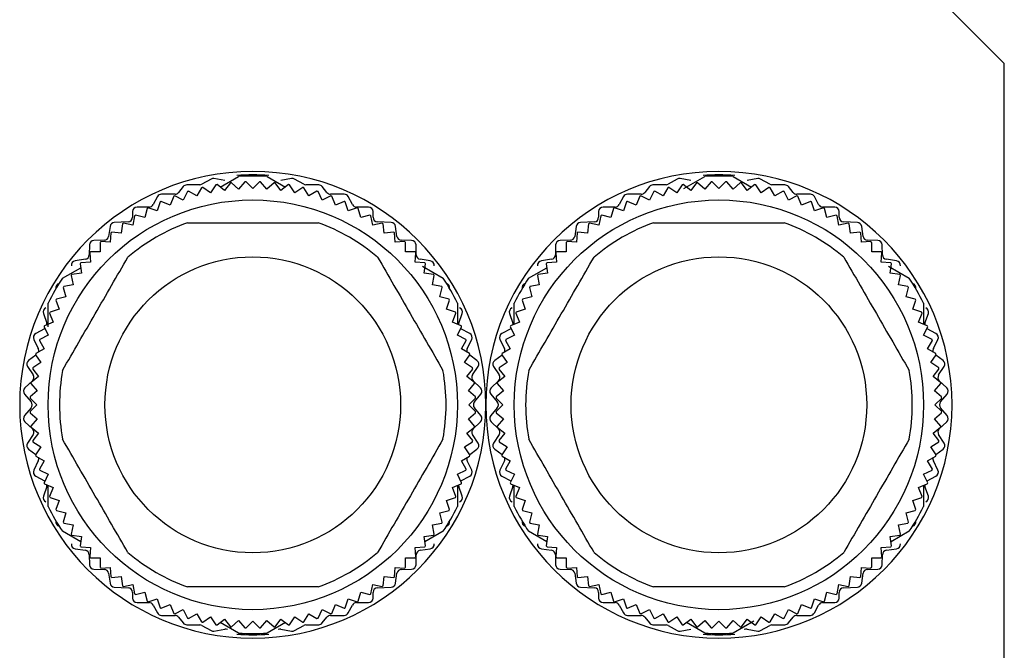
# Model space of a CAD drawing. Units: millimetres. Extents: x 312 to 2436, y 339 to 1551.
# Drawn here: x 2393 to 2436, y 1015 to 1043 of the extents above; entities that cross this region are included whole.
import ezdxf

# ---------------------------------------------------------------- set-up
doc = ezdxf.new("R2010")
doc.units = ezdxf.units.MM

msp = doc.modelspace()

# ---------------------------------------------------------------- linework, layer by layer
at = {"color": 7, "linetype": 'Continuous', "lineweight": 25}
for p, q in [((2436.5, 1041), (2431.5, 1046)), ((2436.5, 1011), (2436.5, 1041)), ((2401.619, 1035.917), (2401.211, 1035.693)), ((2402.215, 1035.853), (2401.743, 1035.937)), ((2402.018, 1035.566), (2402.823, 1036.03)), ((2402.464, 1035.75), (2402.21, 1035.419)), ((2402.829, 1035.48), (2402.514, 1035.755)), ((2403.104, 1035.794), (2402.829, 1035.48)), ((2403.45, 1035.5), (2403.154, 1035.796)), ((2403.746, 1035.796), (2403.45, 1035.5)), ((2404.071, 1035.48), (2403.796, 1035.794)), ((2404.386, 1035.755), (2404.071, 1035.48)), ((2404.077, 1036.03), (2404.882, 1035.566)), ((2404.69, 1035.419), (2404.436, 1035.75)), ((2405.157, 1035.937), (2404.685, 1035.853)), ((2405.689, 1035.693), (2405.281, 1035.917)), ((2422.119, 1035.917), (2421.711, 1035.693)), ((2422.715, 1035.853), (2422.243, 1035.937)), ((2422.412, 1035.505), (2423.323, 1036.03)), ((2422.964, 1035.75), (2422.71, 1035.419)), ((2423.329, 1035.48), (2423.014, 1035.755)), ((2423.604, 1035.794), (2423.329, 1035.48)), ((2423.95, 1035.5), (2423.654, 1035.796)), ((2424.246, 1035.796), (2423.95, 1035.5)), ((2424.571, 1035.48), (2424.296, 1035.794)), ((2424.886, 1035.755), (2424.571, 1035.48)), ((2424.577, 1036.03), (2425.382, 1035.566)), ((2425.19, 1035.419), (2424.936, 1035.75)), ((2425.657, 1035.937), (2425.185, 1035.853)), ((2426.189, 1035.693), (2425.781, 1035.917)), ((2400.394, 1035.585), (2400.186, 1035.325)), ((2400.581, 1035.371), (2400.396, 1034.996)), ((2401.123, 1035.67), (2400.547, 1035.66)), ((2400.991, 1035.176), (2400.629, 1035.385)), ((2401.2, 1035.538), (2400.991, 1035.176)), ((2401.597, 1035.317), (2401.249, 1035.55)), ((2401.829, 1035.665), (2401.597, 1035.317)), ((2402.21, 1035.419), (2401.878, 1035.673)), ((2405.022, 1035.673), (2404.69, 1035.419)), ((2405.303, 1035.317), (2405.071, 1035.665)), ((2405.651, 1035.55), (2405.303, 1035.317)), ((2405.909, 1035.176), (2405.7, 1035.538)), ((2406.353, 1035.66), (2405.777, 1035.67)), ((2406.271, 1035.385), (2405.909, 1035.176)), ((2406.504, 1034.996), (2406.319, 1035.371)), ((2406.714, 1035.325), (2406.506, 1035.585)), ((2420.894, 1035.585), (2420.686, 1035.325)), ((2421.081, 1035.371), (2420.896, 1034.996)), ((2421.623, 1035.67), (2421.047, 1035.66)), ((2421.491, 1035.176), (2421.129, 1035.385)), ((2421.7, 1035.538), (2421.491, 1035.176)), ((2422.097, 1035.317), (2421.749, 1035.55)), ((2422.329, 1035.665), (2422.097, 1035.317)), ((2422.71, 1035.419), (2422.378, 1035.673)), ((2425.522, 1035.673), (2425.19, 1035.419)), ((2425.803, 1035.317), (2425.571, 1035.665)), ((2426.151, 1035.55), (2425.803, 1035.317)), ((2426.409, 1035.176), (2426.2, 1035.538)), ((2426.853, 1035.66), (2426.277, 1035.67)), ((2426.771, 1035.385), (2426.409, 1035.176)), ((2427.004, 1034.996), (2426.819, 1035.371)), ((2427.214, 1035.325), (2427.006, 1035.585)), ((2399.254, 1035.145), (2399.066, 1034.795)), ((2399.383, 1034.916), (2399.248, 1034.52)), ((2399.815, 1034.777), (2399.428, 1034.937)), ((2400.03, 1035.25), (2399.43, 1035.25)), ((2399.974, 1035.163), (2399.815, 1034.777)), ((2400.396, 1034.996), (2400.021, 1035.181)), ((2406.879, 1035.181), (2406.504, 1034.996)), ((2407.47, 1035.25), (2406.87, 1035.25)), ((2407.085, 1034.777), (2406.926, 1035.163)), ((2407.472, 1034.937), (2407.085, 1034.777)), ((2407.652, 1034.52), (2407.517, 1034.916)), ((2407.834, 1034.795), (2407.646, 1035.145)), ((2419.754, 1035.145), (2419.566, 1034.795)), ((2419.883, 1034.916), (2419.748, 1034.52)), ((2420.315, 1034.777), (2419.928, 1034.937)), ((2420.53, 1035.25), (2419.93, 1035.25)), ((2420.474, 1035.163), (2420.315, 1034.777)), ((2420.896, 1034.996), (2420.521, 1035.181)), ((2427.379, 1035.181), (2427.004, 1034.996)), ((2427.97, 1035.25), (2427.37, 1035.25)), ((2427.585, 1034.777), (2427.426, 1035.163)), ((2427.972, 1034.937), (2427.585, 1034.777)), ((2428.152, 1034.52), (2428.017, 1034.916)), ((2428.334, 1034.795), (2428.146, 1035.145)), ((2398.16, 1034.49), (2398.16, 1034.24)), ((2398.89, 1034.69), (2398.36, 1034.69)), ((2398.808, 1034.631), (2398.7, 1034.227)), ((2399.248, 1034.52), (2398.852, 1034.655)), ((2408.048, 1034.655), (2407.652, 1034.52)), ((2408.54, 1034.69), (2408.01, 1034.69)), ((2408.2, 1034.227), (2408.092, 1034.631)), ((2408.74, 1034.24), (2408.74, 1034.49)), ((2418.66, 1034.49), (2418.66, 1034.24)), ((2419.39, 1034.69), (2418.86, 1034.69)), ((2419.308, 1034.631), (2419.2, 1034.227)), ((2419.748, 1034.52), (2419.352, 1034.655)), ((2428.548, 1034.655), (2428.152, 1034.52)), ((2429.04, 1034.69), (2428.51, 1034.69)), ((2428.7, 1034.227), (2428.592, 1034.631)), ((2429.24, 1034.24), (2429.24, 1034.49)), ((2397.97, 1034.04), (2397.36, 1034.01)), ((2398.254, 1034.309), (2398.172, 1033.899)), ((2398.7, 1034.227), (2398.296, 1034.335)), ((2408.604, 1034.335), (2408.2, 1034.227)), ((2408.728, 1033.899), (2408.646, 1034.309)), ((2409.54, 1034.01), (2408.93, 1034.04)), ((2418.47, 1034.04), (2417.86, 1034.01)), ((2418.754, 1034.309), (2418.672, 1033.899)), ((2419.2, 1034.227), (2418.796, 1034.335)), ((2429.104, 1034.335), (2428.7, 1034.227)), ((2429.228, 1033.899), (2429.146, 1034.309)), ((2430.04, 1034.01), (2429.43, 1034.04)), ((2397.172, 1033.839), (2397.108, 1033.401)), ((2397.667, 1033.537), (2397.252, 1033.591)), ((2397.721, 1033.951), (2397.667, 1033.537)), ((2398.172, 1033.899), (2397.762, 1033.981)), ((2409.138, 1033.981), (2408.728, 1033.899)), ((2409.233, 1033.537), (2409.179, 1033.951)), ((2409.648, 1033.591), (2409.233, 1033.537)), ((2409.792, 1033.401), (2409.728, 1033.839)), ((2417.672, 1033.839), (2417.608, 1033.401)), ((2418.167, 1033.537), (2417.752, 1033.591)), ((2418.221, 1033.951), (2418.167, 1033.537)), ((2418.672, 1033.899), (2418.262, 1033.981)), ((2429.638, 1033.981), (2429.228, 1033.899)), ((2429.733, 1033.537), (2429.679, 1033.951)), ((2430.148, 1033.591), (2429.733, 1033.537)), ((2430.292, 1033.401), (2430.228, 1033.839)), ((2396.914, 1033.23), (2396.466, 1033.22)), ((2397.186, 1033.142), (2396.769, 1033.17)), ((2397.214, 1033.56), (2397.186, 1033.142)), ((2409.714, 1033.142), (2409.686, 1033.56)), ((2410.131, 1033.17), (2409.714, 1033.142)), ((2410.434, 1033.22), (2409.986, 1033.23)), ((2417.414, 1033.23), (2416.966, 1033.22)), ((2417.686, 1033.142), (2417.269, 1033.17)), ((2417.714, 1033.56), (2417.686, 1033.142)), ((2430.214, 1033.142), (2430.186, 1033.56)), ((2430.631, 1033.17), (2430.214, 1033.142)), ((2430.934, 1033.22), (2430.486, 1033.23)), ((2396.27, 1033.025), (2396.26, 1032.585)), ((2396.732, 1032.718), (2396.315, 1032.718)), ((2396.732, 1033.135), (2396.732, 1032.718)), ((2410.168, 1032.718), (2410.168, 1033.135)), ((2410.585, 1032.718), (2410.168, 1032.718)), ((2410.64, 1032.585), (2410.63, 1033.025)), ((2416.77, 1033.025), (2416.76, 1032.585)), ((2417.232, 1032.718), (2416.815, 1032.718)), ((2417.232, 1033.135), (2417.232, 1032.718)), ((2430.668, 1032.718), (2430.668, 1033.135)), ((2431.085, 1032.718), (2430.668, 1032.718)), ((2431.14, 1032.585), (2431.13, 1033.025)), ((2396.088, 1032.392), (2395.642, 1032.328)), ((2396.28, 1032.681), (2396.308, 1032.264)), ((2410.592, 1032.264), (2410.62, 1032.681)), ((2411.258, 1032.328), (2410.812, 1032.392)), ((2416.588, 1032.392), (2416.142, 1032.328)), ((2416.78, 1032.681), (2416.808, 1032.264)), ((2431.092, 1032.264), (2431.12, 1032.681)), ((2431.758, 1032.328), (2431.312, 1032.392)), ((2395.077, 1031.558), (2395.882, 1032.023)), ((2395.859, 1032.198), (2395.913, 1031.783)), ((2396.308, 1032.264), (2395.89, 1032.236)), ((2411.01, 1032.236), (2410.592, 1032.264)), ((2410.912, 1032.084), (2411.823, 1031.558)), ((2410.987, 1031.783), (2411.041, 1032.198)), ((2415.577, 1031.558), (2416.382, 1032.023)), ((2416.359, 1032.198), (2416.413, 1031.783)), ((2416.808, 1032.264), (2416.39, 1032.236)), ((2431.51, 1032.236), (2431.092, 1032.264)), ((2431.412, 1032.084), (2432.323, 1031.558)), ((2431.487, 1031.783), (2431.541, 1032.198)), ((2395.469, 1031.688), (2395.551, 1031.278)), ((2395.913, 1031.783), (2395.499, 1031.729)), ((2411.401, 1031.729), (2410.987, 1031.783)), ((2411.349, 1031.278), (2411.431, 1031.688)), ((2415.969, 1031.688), (2416.051, 1031.278)), ((2416.413, 1031.783), (2415.999, 1031.729)), ((2431.901, 1031.729), (2431.487, 1031.783)), ((2431.849, 1031.278), (2431.931, 1031.688)), ((2395.115, 1031.154), (2395.223, 1030.75)), ((2395.551, 1031.278), (2395.141, 1031.196)), ((2411.759, 1031.196), (2411.349, 1031.278)), ((2411.677, 1030.75), (2411.785, 1031.154)), ((2415.615, 1031.154), (2415.723, 1030.75)), ((2416.051, 1031.278), (2415.641, 1031.196)), ((2432.259, 1031.196), (2431.849, 1031.278)), ((2432.177, 1030.75), (2432.285, 1031.154)), ((2394.795, 1030.598), (2394.93, 1030.202)), ((2395.223, 1030.75), (2394.819, 1030.642)), ((2412.081, 1030.642), (2411.677, 1030.75)), ((2411.97, 1030.202), (2412.105, 1030.598)), ((2415.295, 1030.598), (2415.43, 1030.202)), ((2415.723, 1030.75), (2415.319, 1030.642)), ((2432.581, 1030.642), (2432.177, 1030.75)), ((2432.47, 1030.202), (2432.605, 1030.598)), ((2394.45, 1029.421), (2394.45, 1030.472)), ((2394.93, 1030.202), (2394.534, 1030.067)), ((2412.366, 1030.067), (2411.97, 1030.202)), ((2412.45, 1030.472), (2412.45, 1029.549)), ((2414.95, 1029.543), (2414.95, 1030.472)), ((2415.43, 1030.202), (2415.034, 1030.067)), ((2432.866, 1030.067), (2432.47, 1030.202)), ((2432.95, 1030.472), (2432.95, 1029.549)), ((2394.241, 1030.015), (2394.389, 1029.585)), ((2394.513, 1030.022), (2394.673, 1029.635)), ((2412.227, 1029.635), (2412.387, 1030.022)), ((2412.511, 1029.585), (2412.659, 1030.015)), ((2414.741, 1030.015), (2414.889, 1029.585)), ((2415.013, 1030.022), (2415.173, 1029.635)), ((2432.727, 1029.635), (2432.887, 1030.022)), ((2433.011, 1029.585), (2433.159, 1030.015)), ((2394.294, 1029.344), (2393.906, 1029.136)), ((2394.269, 1029.429), (2394.454, 1029.054)), ((2394.673, 1029.635), (2394.287, 1029.476)), ((2394.294, 1029.344), (2394.307, 1029.351)), ((2412.613, 1029.476), (2412.227, 1029.635)), ((2412.446, 1029.054), (2412.631, 1029.429)), ((2412.593, 1029.351), (2412.606, 1029.344)), ((2412.994, 1029.136), (2412.606, 1029.344)), ((2414.794, 1029.344), (2414.406, 1029.136)), ((2414.769, 1029.429), (2414.954, 1029.054)), ((2415.173, 1029.635), (2414.787, 1029.476)), ((2414.794, 1029.344), (2414.807, 1029.351)), ((2433.113, 1029.476), (2432.727, 1029.635)), ((2432.946, 1029.054), (2433.131, 1029.429)), ((2433.093, 1029.351), (2433.106, 1029.344)), ((2433.494, 1029.136), (2433.106, 1029.344)), ((2393.821, 1028.872), (2394.019, 1028.468)), ((2394.065, 1028.821), (2394.274, 1028.459)), ((2394.454, 1029.054), (2394.079, 1028.869)), ((2412.821, 1028.869), (2412.446, 1029.054)), ((2412.626, 1028.459), (2412.835, 1028.821)), ((2412.881, 1028.468), (2413.079, 1028.872)), ((2414.321, 1028.872), (2414.519, 1028.468)), ((2414.565, 1028.821), (2414.774, 1028.459)), ((2414.954, 1029.054), (2414.579, 1028.869)), ((2433.321, 1028.869), (2432.946, 1029.054)), ((2433.126, 1028.459), (2433.335, 1028.821)), ((2433.381, 1028.468), (2433.579, 1028.872)), ((2394.274, 1028.459), (2393.912, 1028.25)), ((2412.988, 1028.25), (2412.626, 1028.459)), ((2414.774, 1028.459), (2414.412, 1028.25)), ((2433.488, 1028.25), (2433.126, 1028.459)), ((2393.911, 1028.184), (2393.592, 1027.952)), ((2393.9, 1028.201), (2394.133, 1027.853)), ((2412.767, 1027.853), (2413, 1028.201)), ((2413.308, 1027.952), (2412.989, 1028.184)), ((2414.411, 1028.184), (2414.092, 1027.952)), ((2414.4, 1028.201), (2414.633, 1027.853)), ((2433.267, 1027.853), (2433.5, 1028.201)), ((2433.808, 1027.952), (2433.489, 1028.184)), ((2393.543, 1027.68), (2393.787, 1027.31)), ((2393.777, 1027.572), (2394.031, 1027.24)), ((2394.133, 1027.853), (2393.785, 1027.621)), ((2413.115, 1027.621), (2412.767, 1027.853)), ((2412.869, 1027.24), (2413.123, 1027.572)), ((2413.113, 1027.31), (2413.357, 1027.68)), ((2414.043, 1027.68), (2414.287, 1027.31)), ((2414.277, 1027.572), (2414.531, 1027.24)), ((2414.633, 1027.853), (2414.285, 1027.621)), ((2433.615, 1027.621), (2433.267, 1027.853)), ((2433.369, 1027.24), (2433.623, 1027.572)), ((2433.613, 1027.31), (2433.857, 1027.68)), ((2394.031, 1027.24), (2393.7, 1026.986)), ((2413.2, 1026.986), (2412.869, 1027.24)), ((2414.531, 1027.24), (2414.2, 1026.986)), ((2433.7, 1026.986), (2433.369, 1027.24)), ((2393.758, 1027.055), (2393.432, 1026.745)), ((2393.695, 1026.936), (2393.97, 1026.621)), ((2412.93, 1026.621), (2413.205, 1026.936)), ((2413.468, 1026.745), (2413.142, 1027.055)), ((2414.258, 1027.055), (2413.932, 1026.745)), ((2414.195, 1026.936), (2414.47, 1026.621)), ((2433.43, 1026.621), (2433.705, 1026.936)), ((2433.968, 1026.745), (2433.642, 1027.055)), ((2393.417, 1026.472), (2393.703, 1026.128)), ((2393.654, 1026.296), (2393.95, 1026)), ((2393.97, 1026.621), (2393.656, 1026.346)), ((2413.244, 1026.346), (2412.93, 1026.621)), ((2412.95, 1026), (2413.246, 1026.296)), ((2413.197, 1026.128), (2413.483, 1026.472)), ((2413.917, 1026.472), (2414.203, 1026.128)), ((2414.154, 1026.296), (2414.45, 1026)), ((2414.47, 1026.621), (2414.156, 1026.346)), ((2433.744, 1026.346), (2433.43, 1026.621)), ((2433.45, 1026), (2433.746, 1026.296)), ((2433.697, 1026.128), (2433.983, 1026.472)), ((2393.703, 1025.872), (2393.417, 1025.528)), ((2393.95, 1026), (2393.654, 1025.704)), ((2413.246, 1025.704), (2412.95, 1026)), ((2413.483, 1025.528), (2413.197, 1025.872)), ((2414.203, 1025.872), (2413.917, 1025.528)), ((2414.45, 1026), (2414.154, 1025.704)), ((2433.746, 1025.704), (2433.45, 1026)), ((2433.983, 1025.528), (2433.697, 1025.872)), ((2393.656, 1025.654), (2393.97, 1025.379)), ((2393.97, 1025.379), (2393.695, 1025.064)), ((2412.93, 1025.379), (2413.244, 1025.654)), ((2413.205, 1025.064), (2412.93, 1025.379)), ((2414.156, 1025.654), (2414.47, 1025.379)), ((2414.47, 1025.379), (2414.195, 1025.064)), ((2433.43, 1025.379), (2433.744, 1025.654)), ((2433.705, 1025.064), (2433.43, 1025.379)), ((2393.432, 1025.255), (2393.758, 1024.945)), ((2393.7, 1025.014), (2394.031, 1024.76)), ((2412.869, 1024.76), (2413.2, 1025.014)), ((2413.142, 1024.945), (2413.468, 1025.255)), ((2413.932, 1025.255), (2414.258, 1024.945)), ((2414.2, 1025.014), (2414.531, 1024.76)), ((2433.369, 1024.76), (2433.7, 1025.014)), ((2433.642, 1024.945), (2433.968, 1025.255)), ((2393.787, 1024.69), (2393.543, 1024.32)), ((2394.031, 1024.76), (2393.777, 1024.428)), ((2413.123, 1024.428), (2412.869, 1024.76)), ((2413.357, 1024.32), (2413.113, 1024.69)), ((2414.287, 1024.69), (2414.043, 1024.32)), ((2414.531, 1024.76), (2414.277, 1024.428)), ((2433.623, 1024.428), (2433.369, 1024.76)), ((2433.857, 1024.32), (2433.613, 1024.69)), ((2393.592, 1024.048), (2393.911, 1023.816)), ((2393.785, 1024.379), (2394.133, 1024.147)), ((2394.133, 1024.147), (2393.9, 1023.799)), ((2412.767, 1024.147), (2413.115, 1024.379)), ((2413, 1023.799), (2412.767, 1024.147)), ((2412.989, 1023.816), (2413.308, 1024.048)), ((2414.092, 1024.048), (2414.411, 1023.816)), ((2414.285, 1024.379), (2414.633, 1024.147)), ((2414.633, 1024.147), (2414.4, 1023.799)), ((2433.267, 1024.147), (2433.615, 1024.379)), ((2433.5, 1023.799), (2433.267, 1024.147)), ((2433.489, 1023.816), (2433.808, 1024.048)), ((2393.912, 1023.75), (2394.274, 1023.541)), ((2412.626, 1023.541), (2412.988, 1023.75)), ((2414.412, 1023.75), (2414.774, 1023.541)), ((2433.126, 1023.541), (2433.488, 1023.75)), ((2394.019, 1023.532), (2393.821, 1023.128)), ((2394.274, 1023.541), (2394.065, 1023.179)), ((2412.835, 1023.179), (2412.626, 1023.541)), ((2413.079, 1023.128), (2412.881, 1023.532)), ((2414.519, 1023.532), (2414.321, 1023.128)), ((2414.774, 1023.541), (2414.565, 1023.179)), ((2433.335, 1023.179), (2433.126, 1023.541)), ((2433.579, 1023.128), (2433.381, 1023.532)), ((2393.906, 1022.864), (2394.294, 1022.656)), ((2394.079, 1023.131), (2394.454, 1022.946)), ((2394.454, 1022.946), (2394.269, 1022.571)), ((2412.446, 1022.946), (2412.821, 1023.131)), ((2412.631, 1022.571), (2412.446, 1022.946)), ((2412.606, 1022.656), (2412.994, 1022.864)), ((2414.406, 1022.864), (2414.794, 1022.656)), ((2414.579, 1023.131), (2414.954, 1022.946)), ((2414.954, 1022.946), (2414.769, 1022.571)), ((2432.946, 1022.946), (2433.321, 1023.131)), ((2433.131, 1022.571), (2432.946, 1022.946)), ((2433.106, 1022.656), (2433.494, 1022.864)), ((2394.389, 1022.415), (2394.241, 1021.985)), ((2394.287, 1022.524), (2394.673, 1022.365)), ((2394.307, 1022.649), (2394.294, 1022.656)), ((2394.45, 1021.528), (2394.45, 1022.451)), ((2394.673, 1022.365), (2394.513, 1021.978)), ((2412.227, 1022.365), (2412.613, 1022.524)), ((2412.387, 1021.978), (2412.227, 1022.365)), ((2412.45, 1022.457), (2412.45, 1021.528)), ((2412.659, 1021.985), (2412.511, 1022.415)), ((2412.606, 1022.656), (2412.593, 1022.649)), ((2414.889, 1022.415), (2414.741, 1021.985)), ((2414.787, 1022.524), (2415.173, 1022.365)), ((2414.807, 1022.649), (2414.794, 1022.656)), ((2414.95, 1021.528), (2414.95, 1022.451)), ((2415.173, 1022.365), (2415.013, 1021.978)), ((2432.727, 1022.365), (2433.113, 1022.524)), ((2432.887, 1021.978), (2432.727, 1022.365)), ((2432.95, 1022.457), (2432.95, 1021.528)), ((2433.159, 1021.985), (2433.011, 1022.415)), ((2433.106, 1022.656), (2433.093, 1022.649)), ((2394.534, 1021.933), (2394.93, 1021.798)), ((2411.97, 1021.798), (2412.366, 1021.933)), ((2415.034, 1021.933), (2415.43, 1021.798)), ((2432.47, 1021.798), (2432.866, 1021.933)), ((2394.93, 1021.798), (2394.795, 1021.402)), ((2412.105, 1021.402), (2411.97, 1021.798)), ((2415.43, 1021.798), (2415.295, 1021.402)), ((2432.605, 1021.402), (2432.47, 1021.798)), ((2394.819, 1021.358), (2395.223, 1021.25)), ((2395.223, 1021.25), (2395.115, 1020.846)), ((2411.677, 1021.25), (2412.081, 1021.358)), ((2411.785, 1020.846), (2411.677, 1021.25)), ((2415.319, 1021.358), (2415.723, 1021.25)), ((2415.723, 1021.25), (2415.615, 1020.846)), ((2432.177, 1021.25), (2432.581, 1021.358)), ((2432.285, 1020.846), (2432.177, 1021.25)), ((2395.141, 1020.804), (2395.551, 1020.722)), ((2395.551, 1020.722), (2395.469, 1020.312)), ((2411.349, 1020.722), (2411.759, 1020.804)), ((2411.431, 1020.312), (2411.349, 1020.722)), ((2415.641, 1020.804), (2416.051, 1020.722)), ((2416.051, 1020.722), (2415.969, 1020.312)), ((2431.849, 1020.722), (2432.259, 1020.804)), ((2431.931, 1020.312), (2431.849, 1020.722)), ((2395.882, 1019.977), (2395.077, 1020.442)), ((2395.499, 1020.271), (2395.913, 1020.217)), ((2395.913, 1020.217), (2395.859, 1019.802)), ((2410.987, 1020.217), (2411.401, 1020.271)), ((2411.041, 1019.802), (2410.987, 1020.217)), ((2411.823, 1020.442), (2411.018, 1019.977)), ((2416.382, 1019.977), (2415.577, 1020.442)), ((2415.999, 1020.271), (2416.413, 1020.217)), ((2416.413, 1020.217), (2416.359, 1019.802)), ((2431.487, 1020.217), (2431.901, 1020.271)), ((2431.541, 1019.802), (2431.487, 1020.217)), ((2432.323, 1020.442), (2431.518, 1019.977)), ((2395.89, 1019.764), (2396.308, 1019.736)), ((2396.308, 1019.736), (2396.28, 1019.319)), ((2410.592, 1019.736), (2411.01, 1019.764)), ((2410.62, 1019.319), (2410.592, 1019.736)), ((2416.39, 1019.764), (2416.808, 1019.736)), ((2416.808, 1019.736), (2416.78, 1019.319)), ((2431.092, 1019.736), (2431.51, 1019.764)), ((2431.12, 1019.319), (2431.092, 1019.736)), ((2395.642, 1019.672), (2396.088, 1019.608)), ((2396.26, 1019.415), (2396.27, 1018.975)), ((2396.315, 1019.282), (2396.732, 1019.282)), ((2396.732, 1019.282), (2396.732, 1018.865)), ((2410.168, 1019.282), (2410.585, 1019.282)), ((2410.168, 1018.865), (2410.168, 1019.282)), ((2410.63, 1018.975), (2410.64, 1019.415)), ((2410.812, 1019.608), (2411.258, 1019.672)), ((2416.142, 1019.672), (2416.588, 1019.608)), ((2416.76, 1019.415), (2416.77, 1018.975)), ((2416.815, 1019.282), (2417.232, 1019.282)), ((2417.232, 1019.282), (2417.232, 1018.865)), ((2430.668, 1019.282), (2431.085, 1019.282)), ((2430.668, 1018.865), (2430.668, 1019.282)), ((2431.13, 1018.975), (2431.14, 1019.415)), ((2431.312, 1019.608), (2431.758, 1019.672)), ((2396.769, 1018.83), (2397.186, 1018.858)), ((2397.186, 1018.858), (2397.214, 1018.44)), ((2409.686, 1018.44), (2409.714, 1018.858)), ((2409.714, 1018.858), (2410.131, 1018.83)), ((2417.269, 1018.83), (2417.686, 1018.858)), ((2417.686, 1018.858), (2417.714, 1018.44)), ((2430.186, 1018.44), (2430.214, 1018.858)), ((2430.214, 1018.858), (2430.631, 1018.83)), ((2396.466, 1018.78), (2396.914, 1018.77)), ((2397.108, 1018.599), (2397.172, 1018.161)), ((2397.252, 1018.409), (2397.667, 1018.463)), ((2397.667, 1018.463), (2397.721, 1018.049)), ((2409.179, 1018.049), (2409.233, 1018.463)), ((2409.233, 1018.463), (2409.648, 1018.409)), ((2409.728, 1018.161), (2409.792, 1018.599)), ((2409.986, 1018.77), (2410.434, 1018.78)), ((2416.966, 1018.78), (2417.414, 1018.77)), ((2417.608, 1018.599), (2417.672, 1018.161)), ((2417.752, 1018.409), (2418.167, 1018.463)), ((2418.167, 1018.463), (2418.221, 1018.049)), ((2429.679, 1018.049), (2429.733, 1018.463)), ((2429.733, 1018.463), (2430.148, 1018.409)), ((2430.228, 1018.161), (2430.292, 1018.599)), ((2430.486, 1018.77), (2430.934, 1018.78)), ((2397.36, 1017.99), (2397.97, 1017.96)), ((2397.762, 1018.019), (2398.172, 1018.101)), ((2398.172, 1018.101), (2398.254, 1017.691)), ((2408.646, 1017.691), (2408.728, 1018.101)), ((2408.728, 1018.101), (2409.138, 1018.019)), ((2408.93, 1017.96), (2409.54, 1017.99)), ((2417.86, 1017.99), (2418.47, 1017.96)), ((2418.262, 1018.019), (2418.672, 1018.101)), ((2418.672, 1018.101), (2418.754, 1017.691)), ((2429.146, 1017.691), (2429.228, 1018.101)), ((2429.228, 1018.101), (2429.638, 1018.019)), ((2429.43, 1017.96), (2430.04, 1017.99)), ((2398.16, 1017.76), (2398.16, 1017.51)), ((2398.296, 1017.665), (2398.7, 1017.773)), ((2398.7, 1017.773), (2398.808, 1017.369)), ((2408.092, 1017.369), (2408.2, 1017.773)), ((2408.2, 1017.773), (2408.604, 1017.665)), ((2408.74, 1017.51), (2408.74, 1017.76)), ((2418.66, 1017.76), (2418.66, 1017.51)), ((2418.796, 1017.665), (2419.2, 1017.773)), ((2419.2, 1017.773), (2419.308, 1017.369)), ((2428.592, 1017.369), (2428.7, 1017.773)), ((2428.7, 1017.773), (2429.104, 1017.665)), ((2429.24, 1017.51), (2429.24, 1017.76)), ((2398.36, 1017.31), (2398.89, 1017.31)), ((2398.852, 1017.345), (2399.248, 1017.48)), ((2399.066, 1017.205), (2399.254, 1016.855)), ((2399.248, 1017.48), (2399.383, 1017.084)), ((2399.428, 1017.063), (2399.815, 1017.223)), ((2399.815, 1017.223), (2399.974, 1016.837)), ((2406.926, 1016.837), (2407.085, 1017.223)), ((2407.085, 1017.223), (2407.472, 1017.063)), ((2407.517, 1017.084), (2407.652, 1017.48)), ((2407.646, 1016.855), (2407.834, 1017.205)), ((2407.652, 1017.48), (2408.048, 1017.345)), ((2408.01, 1017.31), (2408.54, 1017.31)), ((2418.86, 1017.31), (2419.39, 1017.31)), ((2419.352, 1017.345), (2419.748, 1017.48)), ((2419.566, 1017.205), (2419.754, 1016.855)), ((2419.748, 1017.48), (2419.883, 1017.084)), ((2419.928, 1017.063), (2420.315, 1017.223)), ((2420.315, 1017.223), (2420.474, 1016.837)), ((2427.426, 1016.837), (2427.585, 1017.223)), ((2427.585, 1017.223), (2427.972, 1017.063)), ((2428.017, 1017.084), (2428.152, 1017.48)), ((2428.146, 1016.855), (2428.334, 1017.205)), ((2428.152, 1017.48), (2428.548, 1017.345)), ((2428.51, 1017.31), (2429.04, 1017.31)), ((2399.43, 1016.75), (2400.03, 1016.75)), ((2400.021, 1016.819), (2400.396, 1017.004)), ((2400.396, 1017.004), (2400.581, 1016.629)), ((2400.629, 1016.615), (2400.991, 1016.824)), ((2400.991, 1016.824), (2401.2, 1016.462)), ((2405.7, 1016.462), (2405.909, 1016.824)), ((2405.909, 1016.824), (2406.271, 1016.615)), ((2406.319, 1016.629), (2406.504, 1017.004)), ((2406.504, 1017.004), (2406.879, 1016.819)), ((2406.87, 1016.75), (2407.47, 1016.75)), ((2419.93, 1016.75), (2420.53, 1016.75)), ((2420.521, 1016.819), (2420.896, 1017.004)), ((2420.896, 1017.004), (2421.081, 1016.629)), ((2421.129, 1016.615), (2421.491, 1016.824)), ((2421.491, 1016.824), (2421.7, 1016.462)), ((2426.2, 1016.462), (2426.409, 1016.824)), ((2426.409, 1016.824), (2426.771, 1016.615)), ((2426.819, 1016.629), (2427.004, 1017.004)), ((2427.004, 1017.004), (2427.379, 1016.819)), ((2427.37, 1016.75), (2427.97, 1016.75)), ((2400.186, 1016.675), (2400.394, 1016.415)), ((2400.547, 1016.34), (2401.123, 1016.33)), ((2401.211, 1016.307), (2401.619, 1016.083)), ((2401.249, 1016.45), (2401.597, 1016.683)), ((2401.597, 1016.683), (2401.829, 1016.335)), ((2401.878, 1016.327), (2402.21, 1016.581)), ((2402.823, 1015.97), (2402.018, 1016.434)), ((2402.21, 1016.581), (2402.464, 1016.25)), ((2402.514, 1016.245), (2402.829, 1016.52)), ((2402.829, 1016.52), (2403.104, 1016.206)), ((2403.154, 1016.204), (2403.45, 1016.5)), ((2403.45, 1016.5), (2403.746, 1016.204)), ((2403.796, 1016.206), (2404.071, 1016.52)), ((2404.071, 1016.52), (2404.386, 1016.245)), ((2404.882, 1016.434), (2404.077, 1015.97)), ((2404.436, 1016.25), (2404.69, 1016.581)), ((2404.69, 1016.581), (2405.022, 1016.327)), ((2405.071, 1016.335), (2405.303, 1016.683)), ((2405.281, 1016.083), (2405.689, 1016.307)), ((2405.303, 1016.683), (2405.651, 1016.45)), ((2405.777, 1016.33), (2406.353, 1016.34)), ((2406.506, 1016.415), (2406.714, 1016.675)), ((2420.686, 1016.675), (2420.894, 1016.415)), ((2421.047, 1016.34), (2421.623, 1016.33)), ((2421.711, 1016.307), (2422.119, 1016.083)), ((2421.749, 1016.45), (2422.097, 1016.683)), ((2422.097, 1016.683), (2422.329, 1016.335)), ((2422.378, 1016.327), (2422.71, 1016.581)), ((2423.323, 1015.97), (2422.518, 1016.434)), ((2422.71, 1016.581), (2422.964, 1016.25)), ((2423.014, 1016.245), (2423.329, 1016.52)), ((2423.329, 1016.52), (2423.604, 1016.206)), ((2423.654, 1016.204), (2423.95, 1016.5)), ((2423.95, 1016.5), (2424.246, 1016.204)), ((2424.296, 1016.206), (2424.571, 1016.52)), ((2424.571, 1016.52), (2424.886, 1016.245)), ((2425.488, 1016.495), (2424.577, 1015.97)), ((2424.936, 1016.25), (2425.19, 1016.581)), ((2425.19, 1016.581), (2425.522, 1016.327)), ((2425.571, 1016.335), (2425.803, 1016.683)), ((2425.781, 1016.083), (2426.189, 1016.307)), ((2425.803, 1016.683), (2426.151, 1016.45)), ((2426.277, 1016.33), (2426.853, 1016.34)), ((2427.006, 1016.415), (2427.214, 1016.675)), ((2401.743, 1016.063), (2402.215, 1016.147)), ((2404.685, 1016.147), (2405.157, 1016.063)), ((2422.243, 1016.063), (2422.715, 1016.147)), ((2425.185, 1016.147), (2425.657, 1016.063))]:
    msp.add_line(p, q, dxfattribs=at)
at = {"color": 7, "linetype": 'Continuous', "lineweight": 25, "flags": 128}
for points in [[(2394.4, 1029.522), (2394.398, 1029.551), (2394.389, 1029.585)], [(2412.511, 1029.585), (2412.502, 1029.551), (2412.5, 1029.522)], [(2414.9, 1029.522), (2414.898, 1029.551), (2414.889, 1029.585)], [(2433.011, 1029.585), (2433.002, 1029.551), (2433, 1029.522)], [(2394.389, 1022.415), (2394.398, 1022.449), (2394.4, 1022.478)], [(2412.5, 1022.478), (2412.502, 1022.449), (2412.511, 1022.415)], [(2414.889, 1022.415), (2414.898, 1022.449), (2414.9, 1022.478)], [(2433, 1022.478), (2433.002, 1022.449), (2433.011, 1022.415)]]:
    msp.add_lwpolyline(points, dxfattribs=at)
at = {"color": 7, "linetype": 'Continuous', "lineweight": 25}
for centre, radius in [((2403.45, 1026), 9), ((2423.95, 1026), 9), ((2403.45, 1026), 6.5), ((2423.95, 1026), 6.5)]:
    msp.add_circle(centre, radius, dxfattribs=at)
for centre, radius, start, end in [((2403.45, 1026), 10.25, 0, 180), ((2423.95, 1026), 10.25, 0, 180), ((2401.71, 1035.75), 0.19, 79.9059, 118.7225), ((2403.45, 1026), 9.8, 95.4782, 95.7718), ((2403.45, 1026.05), 10.05, 86.006, 93.994), ((2403.45, 1026), 10.05, 86.4244, 93.5756), ((2403.45, 1026), 9.8, 91.7282, 92.0218), ((2403.45, 1026), 9.8, 87.9782, 88.2718), ((2403.45, 1026), 9.8, 84.2282, 84.5218), ((2405.19, 1035.75), 0.19, 61.2775, 100.0941), ((2422.21, 1035.75), 0.19, 79.9059, 118.7225), ((2423.95, 1026), 9.8, 95.4782, 95.7718), ((2423.95, 1026.05), 10.05, 86.006, 93.994), ((2423.95, 1026), 10.05, 86.4244, 93.5756), ((2423.95, 1026), 9.8, 91.7282, 92.0218), ((2423.95, 1026), 9.8, 87.9782, 88.2718), ((2423.95, 1026), 9.8, 84.2282, 84.5218), ((2425.69, 1035.75), 0.19, 61.2775, 100.0941), ((2400.03, 1035.45), 0.2, 270, 321.3738), ((2400.55, 1035.46), 0.2, 90.9991, 141.3738), ((2403.45, 1026), 9.8, 106.7282, 107.0218), ((2401.12, 1035.86), 0.19, 270.9991, 298.7225), ((2403.45, 1026), 9.8, 102.9782, 103.2718), ((2403.45, 1026), 9.8, 99.2282, 99.5218), ((2403.45, 1026), 9.8, 80.4782, 80.7718), ((2403.45, 1026), 9.8, 76.7282, 77.0218), ((2405.78, 1035.86), 0.19, 241.2775, 269.0009), ((2403.45, 1026), 9.8, 72.9782, 73.2718), ((2406.35, 1035.46), 0.2, 38.6262, 89.0009), ((2406.87, 1035.45), 0.2, 218.6262, 270), ((2420.53, 1035.45), 0.2, 270, 321.3738), ((2421.05, 1035.46), 0.2, 90.9991, 141.3738), ((2423.95, 1026), 9.8, 106.7282, 107.0218), ((2421.62, 1035.86), 0.19, 270.9991, 298.7225), ((2423.95, 1026), 9.8, 102.9782, 103.2718), ((2423.95, 1026), 9.8, 99.2282, 99.5218), ((2423.95, 1026), 9.8, 80.4782, 80.7718), ((2423.95, 1026), 9.8, 76.7282, 77.0218), ((2426.28, 1035.86), 0.19, 241.2775, 269.0009), ((2423.95, 1026), 9.8, 72.9782, 73.2718), ((2426.85, 1035.46), 0.2, 38.6262, 89.0009), ((2427.37, 1035.45), 0.2, 218.6262, 270), ((2399.43, 1035.05), 0.2, 90, 151.7572), ((2403.45, 1026), 9.8, 114.2282, 114.5218), ((2403.45, 1026), 9.8, 110.4782, 110.7718), ((2403.45, 1026), 9.8, 69.2282, 69.5218), ((2407.47, 1035.05), 0.2, 28.2428, 90), ((2403.45, 1026), 9.8, 65.4782, 65.7718), ((2419.93, 1035.05), 0.2, 90, 151.7572), ((2423.95, 1026), 9.8, 114.2282, 114.5218), ((2423.95, 1026), 9.8, 110.4782, 110.7718), ((2423.95, 1026), 9.8, 69.2282, 69.5218), ((2427.97, 1035.05), 0.2, 28.2428, 90), ((2423.95, 1026), 9.8, 65.4782, 65.7718), ((2398.36, 1034.49), 0.2, 90, 180), ((2403.45, 1026), 9.8, 117.9782, 118.2718), ((2398.89, 1034.89), 0.2, 270, 331.7572), ((2408.01, 1034.89), 0.2, 208.2428, 270), ((2403.45, 1026), 9.8, 61.7282, 62.0218), ((2408.54, 1034.49), 0.2, 0, 90), ((2418.86, 1034.49), 0.2, 90, 180), ((2423.95, 1026), 9.8, 117.9782, 118.2718), ((2419.39, 1034.89), 0.2, 270, 331.7572), ((2428.51, 1034.89), 0.2, 208.2428, 270), ((2423.95, 1026), 9.8, 61.7282, 62.0218), ((2429.04, 1034.49), 0.2, 0, 90), ((2397.37, 1033.81), 0.2, 92.8624, 171.6577), ((2397.96, 1034.24), 0.2, 272.8624, 0), ((2403.45, 1026), 9.8, 121.7282, 122.0218), ((2403.45, 1026), 9.8, 57.9782, 58.2718), ((2408.94, 1034.24), 0.2, 180, 267.1376), ((2409.53, 1033.81), 0.2, 8.3423, 87.1376), ((2417.87, 1033.81), 0.2, 92.8624, 171.6577), ((2418.46, 1034.24), 0.2, 272.8624, 0), ((2423.95, 1026), 9.8, 121.7282, 122.0218), ((2423.95, 1026), 9.8, 57.9782, 58.2718), ((2429.44, 1034.24), 0.2, 180, 267.1376), ((2430.03, 1033.81), 0.2, 8.3423, 87.1376), ((2403.45, 1026), 9.8, 129.2282, 129.5218), ((2403.45, 1026), 9.8, 125.4782, 125.7718), ((2403.45, 1026), 8.5, 109.7499, 130.2501), ((2403.45, 1026), 8.5, 49.7499, 70.2501), ((2403.45, 1026), 9.8, 54.2282, 54.5218), ((2403.45, 1026), 9.8, 50.4782, 50.7718), ((2423.95, 1026), 9.8, 129.2282, 129.5218), ((2423.95, 1026), 9.8, 125.4782, 125.7718), ((2423.95, 1026), 8.5, 109.7499, 130.2501), ((2423.95, 1026), 8.5, 49.7499, 70.2501), ((2423.95, 1026), 9.8, 54.2282, 54.5218), ((2423.95, 1026), 9.8, 50.4782, 50.7718), ((2396.47, 1033.02), 0.2, 91.2888, 178.6819), ((2403.45, 1026), 9.8, 132.9782, 133.2718), ((2396.91, 1033.43), 0.2, 271.2888, 351.6577), ((2409.99, 1033.43), 0.2, 188.3423, 268.7112), ((2403.45, 1026), 9.8, 46.7282, 47.0218), ((2410.43, 1033.02), 0.2, 1.3181, 88.7112), ((2416.97, 1033.02), 0.2, 91.2888, 178.6819), ((2423.95, 1026), 9.8, 132.9782, 133.2718), ((2417.41, 1033.43), 0.2, 271.2888, 351.6577), ((2430.49, 1033.43), 0.2, 188.3423, 268.7112), ((2423.95, 1026), 9.8, 46.7282, 47.0218), ((2430.93, 1033.02), 0.2, 1.3181, 88.7112), ((2403.45, 1026), 9.8, 136.7282, 137.0218), ((2403.45, 1026), 9.8, 42.9782, 43.2718), ((2423.95, 1026), 9.8, 136.7282, 137.0218), ((2423.95, 1026), 9.8, 42.9782, 43.2718), ((2395.67, 1032.13), 0.2, 98.1583, 186.0888), ((2396.06, 1032.59), 0.2, 278.1583, 358.6819), ((2410.84, 1032.59), 0.2, 181.3181, 261.8417), ((2411.23, 1032.13), 0.2, 353.9112, 81.8417), ((2416.17, 1032.13), 0.2, 98.1583, 186.0888), ((2416.56, 1032.59), 0.2, 278.1583, 358.6819), ((2431.34, 1032.59), 0.2, 181.3181, 261.8417), ((2431.73, 1032.13), 0.2, 353.9112, 81.8417), ((2403.45, 1026), 9.8, 140.4782, 140.7718), ((2403.45, 1026), 9.8, 39.2282, 39.5218), ((2423.95, 1026), 9.8, 140.4782, 140.7718), ((2423.95, 1026), 9.8, 39.2282, 39.5218), ((2403.45, 1026), 10.05, 146.4244, 153.5756), ((2403.45, 1026), 9.8, 144.2282, 144.5218), ((2403.45, 1026), 9.8, 35.4782, 35.7718), ((2403.45, 1026), 10.05, 26.4244, 33.5756), ((2423.95, 1026), 10.05, 146.4244, 153.5756), ((2423.95, 1026), 9.8, 144.2282, 144.5218), ((2423.95, 1026), 9.8, 35.4782, 35.7718), ((2423.95, 1026), 10.05, 26.4244, 33.5756), ((2394.99, 1031.14), 0.2, 107.3437, 190.0935), ((2403.45, 1026), 9.8, 147.9782, 148.2718), ((2403.45, 1026), 9.8, 31.7282, 32.0218), ((2411.91, 1031.14), 0.2, 349.9065, 72.6563), ((2415.49, 1031.14), 0.2, 107.3437, 190.0935), ((2423.95, 1026), 9.8, 147.9782, 148.2718), ((2423.95, 1026), 9.8, 31.7282, 32.0218), ((2432.41, 1031.14), 0.2, 349.9065, 72.6563), ((2403.45, 1026), 9.8, 151.7282, 152.0218), ((2403.45, 1026), 9.8, 27.9782, 28.2718), ((2423.95, 1026), 9.8, 151.7282, 152.0218), ((2423.95, 1026), 9.8, 27.9782, 28.2718), ((2394.43, 1030.08), 0.2, 112.4227, 199.0268), ((2412.47, 1030.08), 0.2, 340.9732, 67.5773), ((2414.93, 1030.08), 0.2, 112.4227, 199.0268), ((2432.97, 1030.08), 0.2, 340.9732, 67.5773), ((2403.45, 1026), 9.8, 155.4782, 155.7718), ((2403.45, 1026), 9.8, 24.2282, 24.5218), ((2423.95, 1026), 9.8, 155.4782, 155.7718), ((2423.95, 1026), 9.8, 24.2282, 24.5218), ((2403.45, 1026), 9.8, 159.2282, 159.5218), ((2403.45, 1026), 9.8, 20.4782, 20.7718), ((2423.95, 1026), 9.8, 159.2282, 159.5218), ((2423.95, 1026), 9.8, 20.4782, 20.7718), ((2394, 1028.96), 0.2, 118.0725, 206.2465), ((2403.45, 1026), 9.8, 162.9782, 163.2718), ((2403.45, 1026), 9.8, 16.7282, 17.0218), ((2412.9, 1028.96), 0.2, 333.7535, 61.9275), ((2414.5, 1028.96), 0.2, 118.0725, 206.2465), ((2423.95, 1026), 9.8, 162.9782, 163.2718), ((2423.95, 1026), 9.8, 16.7282, 17.0218), ((2433.4, 1028.96), 0.2, 333.7535, 61.9275), ((2393.84, 1028.38), 0.2, 342.0013, 26.2465), ((2413.06, 1028.38), 0.2, 153.7535, 197.9987), ((2414.34, 1028.38), 0.2, 342.0013, 26.2465), ((2433.56, 1028.38), 0.2, 153.7535, 197.9987), ((2393.71, 1027.79), 0.2, 126.115, 213.4104), ((2403.45, 1026), 9.8, 166.7282, 167.0218), ((2403.45, 1026), 9.8, 12.9782, 13.2718), ((2413.19, 1027.79), 0.2, 326.5896, 53.885), ((2414.21, 1027.79), 0.2, 126.115, 213.4104), ((2423.95, 1026), 9.8, 166.7282, 167.0218), ((2423.95, 1026), 9.8, 12.9782, 13.2718), ((2433.69, 1027.79), 0.2, 326.5896, 53.885), ((2403.45, 1026), 9.8, 170.4782, 170.7718), ((2403.45, 1026), 8.5, 169.7499, 190.2501), ((2403.45, 1026), 8.5, 349.7499, 10.2501), ((2403.45, 1026), 9.8, 9.2282, 9.5218), ((2423.95, 1026), 9.8, 170.4782, 170.7718), ((2423.95, 1026), 8.5, 169.7499, 190.2501), ((2423.95, 1026), 8.5, 349.7499, 10.2501), ((2423.95, 1026), 9.8, 9.2282, 9.5218), ((2393.62, 1027.2), 0.2, 313.6028, 33.4104), ((2413.28, 1027.2), 0.2, 146.5896, 226.3972), ((2414.12, 1027.2), 0.2, 313.6028, 33.4104), ((2433.78, 1027.2), 0.2, 146.5896, 226.3972), ((2393.57, 1026.6), 0.2, 133.6028, 219.8727), ((2403.45, 1026), 9.8, 174.2282, 174.5218), ((2403.45, 1026), 9.8, 5.4782, 5.7718), ((2413.33, 1026.6), 0.2, 320.1273, 46.3972), ((2414.07, 1026.6), 0.2, 133.6028, 219.8727), ((2423.95, 1026), 9.8, 174.2282, 174.5218), ((2423.95, 1026), 9.8, 5.4782, 5.7718), ((2433.83, 1026.6), 0.2, 320.1273, 46.3972), ((2403.45, 1026), 9.8, 177.9782, 178.2718), ((2403.45, 1026), 9.8, 1.7282, 2.0218), ((2423.95, 1026), 9.8, 177.9782, 178.2718), ((2423.95, 1026), 9.8, 1.7282, 2.0218), ((2403.45, 1026), 10.25, 180, 0), ((2393.55, 1026), 0.2, 320.1273, 39.8727), ((2413.35, 1026), 0.2, 140.1273, 219.8727), ((2423.95, 1026), 10.25, 180, 0), ((2414.05, 1026), 0.2, 320.1273, 39.8727), ((2433.85, 1026), 0.2, 140.1273, 219.8727), ((2393.57, 1025.4), 0.2, 140.1273, 226.3972), ((2403.45, 1026), 9.8, 181.7282, 182.0218), ((2403.45, 1026), 9.8, 357.9782, 358.2718), ((2413.33, 1025.4), 0.2, 313.6028, 39.8727), ((2414.07, 1025.4), 0.2, 140.1273, 226.3972), ((2423.95, 1026), 9.8, 181.7282, 182.0218), ((2423.95, 1026), 9.8, 357.9782, 358.2718), ((2433.83, 1025.4), 0.2, 313.6028, 39.8727), ((2403.45, 1026), 9.8, 185.4782, 185.7718), ((2393.62, 1024.8), 0.2, 326.5896, 46.3972), ((2413.28, 1024.8), 0.2, 133.6028, 213.4104), ((2403.45, 1026), 9.8, 354.2282, 354.5218), ((2423.95, 1026), 9.8, 185.4782, 185.7718), ((2414.12, 1024.8), 0.2, 326.5896, 46.3972), ((2433.78, 1024.8), 0.2, 133.6028, 213.4104), ((2423.95, 1026), 9.8, 354.2282, 354.5218), ((2393.71, 1024.21), 0.2, 146.5896, 233.885), ((2403.45, 1026), 9.8, 189.2282, 189.5218), ((2403.45, 1026), 9.8, 350.4782, 350.7718), ((2413.19, 1024.21), 0.2, 306.115, 33.4104), ((2414.21, 1024.21), 0.2, 146.5896, 233.885), ((2423.95, 1026), 9.8, 189.2282, 189.5218), ((2423.95, 1026), 9.8, 350.4782, 350.7718), ((2433.69, 1024.21), 0.2, 306.115, 33.4104), ((2403.45, 1026), 9.8, 192.9782, 193.2718), ((2393.84, 1023.62), 0.2, 333.7535, 17.9987), ((2413.06, 1023.62), 0.2, 162.0013, 206.2465), ((2403.45, 1026), 9.8, 346.7282, 347.0218), ((2423.95, 1026), 9.8, 192.9782, 193.2718), ((2414.34, 1023.62), 0.2, 333.7535, 17.9987), ((2433.56, 1023.62), 0.2, 162.0013, 206.2465), ((2423.95, 1026), 9.8, 346.7282, 347.0218), ((2403.45, 1026), 9.8, 196.7282, 197.0218), ((2403.45, 1026), 9.8, 342.9782, 343.2718), ((2423.95, 1026), 9.8, 196.7282, 197.0218), ((2423.95, 1026), 9.8, 342.9782, 343.2718), ((2394, 1023.04), 0.2, 153.7535, 241.9275), ((2412.9, 1023.04), 0.2, 298.0725, 26.2465), ((2414.5, 1023.04), 0.2, 153.7535, 241.9275), ((2433.4, 1023.04), 0.2, 298.0725, 26.2465), ((2403.45, 1026), 9.8, 200.4782, 200.7718), ((2403.45, 1026), 9.8, 339.2282, 339.5218), ((2423.95, 1026), 9.8, 200.4782, 200.7718), ((2423.95, 1026), 9.8, 339.2282, 339.5218), ((2394.43, 1021.92), 0.2, 160.9732, 247.5773), ((2403.45, 1026), 9.8, 204.2282, 204.5218), ((2403.45, 1026), 9.8, 335.4782, 335.7718), ((2412.47, 1021.92), 0.2, 292.4227, 19.0268), ((2414.93, 1021.92), 0.2, 160.9732, 247.5773), ((2423.95, 1026), 9.8, 204.2282, 204.5218), ((2423.95, 1026), 9.8, 335.4782, 335.7718), ((2432.97, 1021.92), 0.2, 292.4227, 19.0268), ((2403.45, 1026), 10.05, 206.4244, 213.5756), ((2403.45, 1026), 10.05, 326.4244, 333.5756), ((2423.95, 1026), 10.05, 206.4244, 213.5756), ((2423.95, 1026), 10.05, 326.4244, 333.5756), ((2403.45, 1026), 9.8, 207.9782, 208.2718), ((2403.45, 1026), 9.8, 331.7282, 332.0218), ((2423.95, 1026), 9.8, 207.9782, 208.2718), ((2423.95, 1026), 9.8, 331.7282, 332.0218), ((2394.99, 1020.86), 0.2, 169.9065, 252.6563), ((2403.45, 1026), 9.8, 211.7282, 212.0218), ((2403.45, 1026), 9.8, 327.9782, 328.2718), ((2411.91, 1020.86), 0.2, 287.3437, 10.0935), ((2415.49, 1020.86), 0.2, 169.9065, 252.6563), ((2423.95, 1026), 9.8, 211.7282, 212.0218), ((2423.95, 1026), 9.8, 327.9782, 328.2718), ((2432.41, 1020.86), 0.2, 287.3437, 10.0935), ((2403.45, 1026), 9.8, 215.4782, 215.7718), ((2403.45, 1026), 9.8, 324.2282, 324.5218), ((2423.95, 1026), 9.8, 215.4782, 215.7718), ((2423.95, 1026), 9.8, 324.2282, 324.5218), ((2395.67, 1019.87), 0.2, 173.9112, 261.8417), ((2403.45, 1026), 9.8, 219.2282, 219.5218), ((2403.45, 1026), 9.8, 320.4782, 320.7718), ((2411.23, 1019.87), 0.2, 278.1583, 6.0888), ((2416.17, 1019.87), 0.2, 173.9112, 261.8417), ((2423.95, 1026), 9.8, 219.2282, 219.5218), ((2423.95, 1026), 9.8, 320.4782, 320.7718), ((2431.73, 1019.87), 0.2, 278.1583, 6.0888), ((2396.06, 1019.41), 0.2, 1.3181, 81.8417), ((2403.45, 1026), 9.8, 222.9782, 223.2718), ((2403.45, 1026), 8.5, 229.7499, 250.2501), ((2403.45, 1026), 8.5, 289.7499, 310.2501), ((2403.45, 1026), 9.8, 316.7282, 317.0218), ((2410.84, 1019.41), 0.2, 98.1583, 178.6819), ((2416.56, 1019.41), 0.2, 1.3181, 81.8417), ((2423.95, 1026), 9.8, 222.9782, 223.2718), ((2423.95, 1026), 8.5, 229.7499, 250.2501), ((2423.95, 1026), 8.5, 289.7499, 310.2501), ((2423.95, 1026), 9.8, 316.7282, 317.0218), ((2431.34, 1019.41), 0.2, 98.1583, 178.6819), ((2396.47, 1018.98), 0.2, 181.3181, 268.7112), ((2403.45, 1026), 9.8, 226.7282, 227.0218), ((2403.45, 1026), 9.8, 312.9782, 313.2718), ((2410.43, 1018.98), 0.2, 271.2888, 358.6819), ((2416.97, 1018.98), 0.2, 181.3181, 268.7112), ((2423.95, 1026), 9.8, 226.7282, 227.0218), ((2423.95, 1026), 9.8, 312.9782, 313.2718), ((2430.93, 1018.98), 0.2, 271.2888, 358.6819), ((2396.91, 1018.57), 0.2, 8.3423, 88.7112), ((2403.45, 1026), 9.8, 230.4782, 230.7718), ((2403.45, 1026), 9.8, 309.2282, 309.5218), ((2409.99, 1018.57), 0.2, 91.2888, 171.6577), ((2417.41, 1018.57), 0.2, 8.3423, 88.7112), ((2423.95, 1026), 9.8, 230.4782, 230.7718), ((2423.95, 1026), 9.8, 309.2282, 309.5218), ((2430.49, 1018.57), 0.2, 91.2888, 171.6577), ((2397.37, 1018.19), 0.2, 188.3423, 267.1376), ((2403.45, 1026), 9.8, 234.2282, 234.5218), ((2403.45, 1026), 9.8, 305.4782, 305.7718), ((2409.53, 1018.19), 0.2, 272.8624, 351.6577), ((2417.87, 1018.19), 0.2, 188.3423, 267.1376), ((2423.95, 1026), 9.8, 234.2282, 234.5218), ((2423.95, 1026), 9.8, 305.4782, 305.7718), ((2430.03, 1018.19), 0.2, 272.8624, 351.6577), ((2397.96, 1017.76), 0.2, 0, 87.1376), ((2403.45, 1026), 9.8, 237.9782, 238.2718), ((2403.45, 1026), 9.8, 301.7282, 302.0218), ((2408.94, 1017.76), 0.2, 92.8624, 180), ((2418.46, 1017.76), 0.2, 0, 87.1376), ((2423.95, 1026), 9.8, 237.9782, 238.2718), ((2423.95, 1026), 9.8, 301.7282, 302.0218), ((2429.44, 1017.76), 0.2, 92.8624, 180), ((2398.36, 1017.51), 0.2, 180, 270), ((2403.45, 1026), 9.8, 241.7282, 242.0218), ((2398.89, 1017.11), 0.2, 28.2428, 90), ((2408.01, 1017.11), 0.2, 90, 151.7572), ((2403.45, 1026), 9.8, 297.9782, 298.2718), ((2408.54, 1017.51), 0.2, 270, 0), ((2418.86, 1017.51), 0.2, 180, 270), ((2423.95, 1026), 9.8, 241.7282, 242.0218), ((2419.39, 1017.11), 0.2, 28.2428, 90), ((2428.51, 1017.11), 0.2, 90, 151.7572), ((2423.95, 1026), 9.8, 297.9782, 298.2718), ((2429.04, 1017.51), 0.2, 270, 0), ((2399.43, 1016.95), 0.2, 208.2428, 270), ((2403.45, 1026), 9.8, 245.4782, 245.7718), ((2403.45, 1026), 9.8, 249.2282, 249.5218), ((2400.03, 1016.55), 0.2, 38.6262, 90), ((2406.87, 1016.55), 0.2, 90, 141.3738), ((2403.45, 1026), 9.8, 290.4782, 290.7718), ((2407.47, 1016.95), 0.2, 270, 331.7572), ((2403.45, 1026), 9.8, 294.2282, 294.5218), ((2419.93, 1016.95), 0.2, 208.2428, 270), ((2423.95, 1026), 9.8, 245.4782, 245.7718), ((2423.95, 1026), 9.8, 249.2282, 249.5218), ((2420.53, 1016.55), 0.2, 38.6262, 90), ((2427.37, 1016.55), 0.2, 90, 141.3738), ((2423.95, 1026), 9.8, 290.4782, 290.7718), ((2427.97, 1016.95), 0.2, 270, 331.7572), ((2423.95, 1026), 9.8, 294.2282, 294.5218), ((2400.55, 1016.54), 0.2, 218.6262, 269.0009), ((2403.45, 1026), 9.8, 252.9782, 253.2718), ((2401.12, 1016.14), 0.19, 61.2775, 89.0009), ((2403.45, 1026), 9.8, 256.7282, 257.0218), ((2403.45, 1026), 9.8, 260.4782, 260.7718), ((2403.45, 1026), 9.8, 279.2282, 279.5218), ((2403.45, 1026), 9.8, 282.9782, 283.2718), ((2405.78, 1016.14), 0.19, 90.9991, 118.7225), ((2403.45, 1026), 9.8, 286.7282, 287.0218), ((2406.35, 1016.54), 0.2, 270.9991, 321.3738), ((2421.05, 1016.54), 0.2, 218.6262, 269.0009), ((2423.95, 1026), 9.8, 252.9782, 253.2718), ((2421.62, 1016.14), 0.19, 61.2775, 89.0009), ((2423.95, 1026), 9.8, 256.7282, 257.0218), ((2423.95, 1026), 9.8, 260.4782, 260.7718), ((2423.95, 1026), 9.8, 279.2282, 279.5218), ((2423.95, 1026), 9.8, 282.9782, 283.2718), ((2426.28, 1016.14), 0.19, 90.9991, 118.7225), ((2423.95, 1026), 9.8, 286.7282, 287.0218), ((2426.85, 1016.54), 0.2, 270.9991, 321.3738), ((2401.71, 1016.25), 0.19, 241.2775, 280.0941), ((2402.25, 1015.95), 0.2, 63.5109, 100.0941), ((2403.45, 1026), 9.8, 264.2282, 264.5218), ((2403.45, 1026), 10.1, 266.0258, 273.9742), ((2403.45, 1026), 10.05, 266.4244, 273.5756), ((2403.45, 1026), 9.8, 267.9782, 268.2718), ((2403.45, 1026), 9.8, 271.7282, 272.0218), ((2403.45, 1026), 9.8, 275.4782, 275.7718), ((2404.65, 1015.95), 0.2, 79.9059, 116.4891), ((2405.19, 1016.25), 0.19, 259.9059, 298.7225), ((2422.21, 1016.25), 0.19, 241.2775, 280.0941), ((2423.95, 1026), 9.8, 264.2282, 264.5218), ((2423.95, 1026), 10.1, 266.0258, 273.9742), ((2423.95, 1026), 10.05, 266.4244, 273.5756), ((2423.95, 1026), 9.8, 267.9782, 268.2718), ((2423.95, 1026), 9.8, 271.7282, 272.0218), ((2423.95, 1026), 9.8, 275.4782, 275.7718), ((2425.15, 1015.95), 0.2, 79.9059, 116.4891), ((2425.69, 1016.25), 0.19, 259.9059, 298.7225)]:
    msp.add_arc(centre, radius, start, end, dxfattribs=at)
for points, knots in [([(2400.578, 1034), (2401.535, 1034), (2403.45, 1034), (2405.365, 1034), (2406.322, 1034)], [0, 0, 0, 0, 0.500141, 1, 1, 1, 1]), ([(2421.078, 1034), (2422.035, 1034), (2423.95, 1034), (2425.865, 1034), (2426.822, 1034)], [0, 0, 0, 0, 0.500141, 1, 1, 1, 1]), ([(2395.086, 1027.513), (2395.563, 1028.34), (2396.521, 1029.998), (2397.478, 1031.656), (2397.958, 1032.487)], [0, 0, 0, 0, 0.4987334, 1, 1, 1, 1]), ([(2408.942, 1032.487), (2409.42, 1031.66), (2410.377, 1030.002), (2411.334, 1028.344), (2411.814, 1027.513)], [0, 0, 0, 0, 0.4987334, 1, 1, 1, 1]), ([(2415.586, 1027.513), (2416.063, 1028.34), (2417.021, 1029.998), (2417.978, 1031.656), (2418.458, 1032.487)], [0, 0, 0, 0, 0.4987334, 1, 1, 1, 1]), ([(2429.442, 1032.487), (2429.92, 1031.66), (2430.877, 1030.002), (2431.834, 1028.344), (2432.314, 1027.513)], [0, 0, 0, 0, 0.4987334, 1, 1, 1, 1]), ([(2397.958, 1019.513), (2397.48, 1020.34), (2396.523, 1021.998), (2395.566, 1023.656), (2395.086, 1024.487)], [0, 0, 0, 0, 0.498733, 1, 1, 1, 1]), ([(2411.814, 1024.487), (2411.337, 1023.66), (2410.379, 1022.002), (2409.422, 1020.344), (2408.942, 1019.513)], [0, 0, 0, 0, 0.498733, 1, 1, 1, 1]), ([(2418.458, 1019.513), (2417.98, 1020.34), (2417.023, 1021.998), (2416.066, 1023.656), (2415.586, 1024.487)], [0, 0, 0, 0, 0.498733, 1, 1, 1, 1]), ([(2432.314, 1024.487), (2431.837, 1023.66), (2430.879, 1022.002), (2429.922, 1020.344), (2429.442, 1019.513)], [0, 0, 0, 0, 0.498733, 1, 1, 1, 1]), ([(2406.322, 1018), (2405.365, 1018), (2403.45, 1018), (2401.535, 1018), (2400.578, 1018)], [0, 0, 0, 0, 0.499859, 1, 1, 1, 1]), ([(2426.822, 1018), (2425.865, 1018), (2423.95, 1018), (2422.035, 1018), (2421.078, 1018)], [0, 0, 0, 0, 0.499859, 1, 1, 1, 1])]:
    msp.add_open_spline(points, degree=3, knots=knots, dxfattribs=at)

doc.saveas('drawing.dxf')
